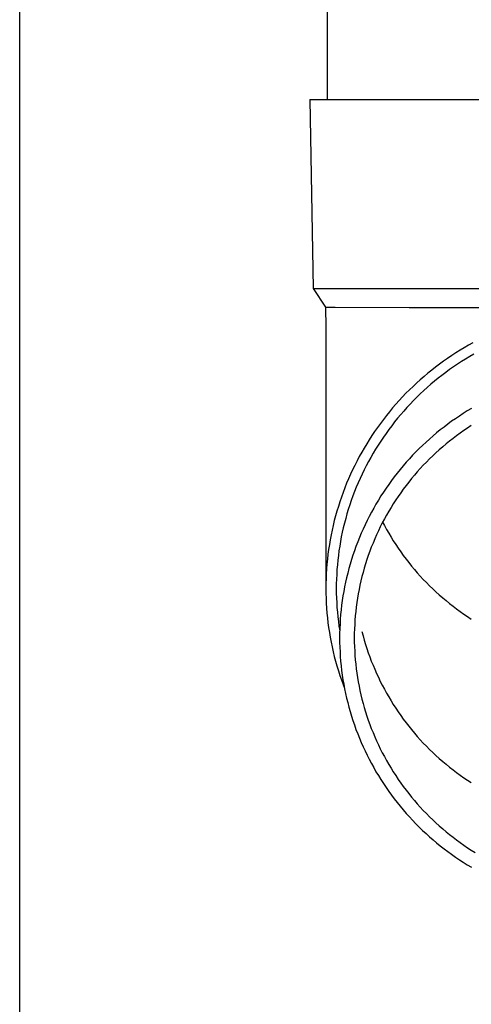
# Model space of a CAD drawing. Units: millimetres. Extents: x 0 to 33640, y 0 to 23760.
# Drawn here: x 5172 to 5220, y 6723 to 6827 of the extents above; entities that cross this region are included whole.
import ezdxf

# ---------------------------------------------------------------- set-up
doc = ezdxf.new("R2010")
doc.units = ezdxf.units.MM
doc.layers.add('YKK_13', color=4, linetype='Continuous', lineweight=30)
doc.layers.add('YKK_A1', color=4, linetype='Continuous', lineweight=30)

msp = doc.modelspace()

# ---------------------------------------------------------------- linework, layer by layer
at = {"layer": 'YKK_13'}
for p, q in [((5204.58, 6904), (5204.58, 6819.07)), ((5202.73, 6819.07), (5203.83, 6819.07)), ((5202.73, 6819.07), (5203.08, 6799.07)), ((5203.83, 6819.07), (5234.58, 6819.07)), ((5203.08, 6799.07), (5234.58, 6799.07)), ((5203.08, 6799.07), (5204.39, 6797.13)), ((5204.39, 6797.13), (5204.43, 6794.97)), ((5204.39, 6797.13), (5205.42, 6797.13)), ((5205.42, 6797.13), (5213.23, 6797.07)), ((5213.23, 6797.07), (5234.58, 6797.07)), ((5204.43, 6794.97), (5204.43, 6767.38)), ((5219.5, 6793.09), (5219.05, 6792.83)), ((5219.96, 6793.35), (5219.5, 6793.09)), ((5217.72, 6792), (5217.29, 6791.7)), ((5218.16, 6792.28), (5217.72, 6792)), ((5218.6, 6792.56), (5218.16, 6792.28)), ((5219.05, 6792.83), (5218.6, 6792.56)), ((5219.62, 6791.89), (5219.19, 6791.63)), ((5220.05, 6792.14), (5219.62, 6791.89)), ((5216.02, 6790.78), (5215.61, 6790.45)), ((5216.43, 6791.09), (5216.02, 6790.78)), ((5216.86, 6791.4), (5216.43, 6791.09)), ((5217.29, 6791.7), (5216.86, 6791.4)), ((5217.92, 6790.8), (5217.5, 6790.51)), ((5218.33, 6791.08), (5217.92, 6790.8)), ((5218.76, 6791.36), (5218.33, 6791.08)), ((5219.19, 6791.63), (5218.76, 6791.36)), ((5214.8, 6789.79), (5214.4, 6789.45)), ((5215.2, 6790.13), (5214.8, 6789.79)), ((5215.61, 6790.45), (5215.2, 6790.13)), ((5216.69, 6789.91), (5216.3, 6789.6)), ((5217.1, 6790.21), (5216.69, 6789.91)), ((5217.5, 6790.51), (5217.1, 6790.21)), ((5213.64, 6788.74), (5213.26, 6788.38)), ((5214.02, 6789.1), (5213.64, 6788.74)), ((5214.4, 6789.45), (5214.02, 6789.1)), ((5215.52, 6788.96), (5215.14, 6788.63)), ((5215.91, 6789.28), (5215.52, 6788.96)), ((5216.3, 6789.6), (5215.91, 6789.28)), ((5212.89, 6788.01), (5212.53, 6787.63)), ((5213.26, 6788.38), (5212.89, 6788.01)), ((5214.4, 6787.95), (5214.04, 6787.6)), ((5214.77, 6788.29), (5214.4, 6787.95)), ((5215.14, 6788.63), (5214.77, 6788.29)), ((5211.82, 6786.86), (5211.48, 6786.47)), ((5212.17, 6787.25), (5211.82, 6786.86)), ((5212.53, 6787.63), (5212.17, 6787.25)), ((5213.33, 6786.88), (5212.99, 6786.51)), ((5213.68, 6787.24), (5213.33, 6786.88)), ((5214.04, 6787.6), (5213.68, 6787.24)), ((5210.82, 6785.66), (5210.5, 6785.25)), ((5211.15, 6786.07), (5210.82, 6785.66)), ((5211.48, 6786.47), (5211.15, 6786.07)), ((5212.33, 6785.76), (5212, 6785.37)), ((5212.65, 6786.14), (5212.33, 6785.76)), ((5212.99, 6786.51), (5212.65, 6786.14)), ((5218.53, 6785.61), (5218.12, 6785.33)), ((5218.95, 6785.89), (5218.53, 6785.61)), ((5219.37, 6786.15), (5218.95, 6785.89)), ((5219.8, 6786.41), (5219.37, 6786.15)), ((5210.19, 6784.83), (5209.88, 6784.41)), ((5210.5, 6785.25), (5210.19, 6784.83)), ((5211.38, 6784.59), (5211.08, 6784.19)), ((5211.69, 6784.98), (5211.38, 6784.59)), ((5212, 6785.37), (5211.69, 6784.98)), ((5217.31, 6784.75), (5216.91, 6784.45)), ((5217.71, 6785.05), (5217.31, 6784.75)), ((5218.12, 6785.33), (5217.71, 6785.05)), ((5219.79, 6784.6), (5219.4, 6784.34)), ((5209.29, 6783.55), (5209.01, 6783.11)), ((5209.58, 6783.98), (5209.29, 6783.55)), ((5209.88, 6784.41), (5209.58, 6783.98)), ((5210.78, 6783.78), (5210.5, 6783.37)), ((5211.08, 6784.19), (5210.78, 6783.78)), ((5215.75, 6783.51), (5215.38, 6783.18)), ((5216.13, 6783.83), (5215.75, 6783.51)), ((5216.52, 6784.15), (5216.13, 6783.83)), ((5216.91, 6784.45), (5216.52, 6784.15)), ((5218.24, 6783.53), (5217.86, 6783.24)), ((5218.62, 6783.81), (5218.24, 6783.53)), ((5219.01, 6784.08), (5218.62, 6783.81)), ((5219.4, 6784.34), (5219.01, 6784.08)), ((5208.74, 6782.67), (5208.47, 6782.23)), ((5209.01, 6783.11), (5208.74, 6782.67)), ((5209.94, 6782.53), (5209.68, 6782.11)), ((5210.22, 6782.95), (5209.94, 6782.53)), ((5210.5, 6783.37), (5210.22, 6782.95)), ((5214.64, 6782.51), (5214.29, 6782.17)), ((5215.01, 6782.85), (5214.64, 6782.51)), ((5215.38, 6783.18), (5215.01, 6782.85)), ((5217.13, 6782.66), (5216.77, 6782.35)), ((5217.49, 6782.95), (5217.13, 6782.66)), ((5217.86, 6783.24), (5217.49, 6782.95)), ((5208.21, 6781.78), (5207.96, 6781.32)), ((5208.47, 6782.23), (5208.21, 6781.78)), ((5209.42, 6781.68), (5209.17, 6781.24)), ((5209.68, 6782.11), (5209.42, 6781.68)), ((5213.59, 6781.46), (5213.25, 6781.09)), ((5213.93, 6781.81), (5213.59, 6781.46)), ((5214.29, 6782.17), (5213.93, 6781.81)), ((5215.72, 6781.41), (5215.38, 6781.08)), ((5216.06, 6781.73), (5215.72, 6781.41)), ((5216.41, 6782.04), (5216.06, 6781.73)), ((5216.77, 6782.35), (5216.41, 6782.04)), ((5207.48, 6780.4), (5207.25, 6779.93)), ((5207.72, 6780.86), (5207.48, 6780.4)), ((5207.96, 6781.32), (5207.72, 6780.86)), ((5208.7, 6780.36), (5208.47, 6779.91)), ((5208.93, 6780.8), (5208.7, 6780.36)), ((5209.17, 6781.24), (5208.93, 6780.8)), ((5212.92, 6780.72), (5212.59, 6780.35)), ((5213.25, 6781.09), (5212.92, 6780.72)), ((5214.72, 6780.41), (5214.4, 6780.06)), ((5215.05, 6780.75), (5214.72, 6780.41)), ((5215.38, 6781.08), (5215.05, 6780.75)), ((5207.04, 6779.46), (5206.83, 6778.98)), ((5207.25, 6779.93), (5207.04, 6779.46)), ((5208.25, 6779.46), (5208.04, 6779.01)), ((5208.47, 6779.91), (5208.25, 6779.46)), ((5211.96, 6779.58), (5211.66, 6779.19)), ((5212.28, 6779.97), (5211.96, 6779.58)), ((5212.59, 6780.35), (5212.28, 6779.97)), ((5213.78, 6779.36), (5213.48, 6779)), ((5214.09, 6779.72), (5213.78, 6779.36)), ((5214.4, 6780.06), (5214.09, 6779.72)), ((5206.62, 6778.5), (5206.43, 6778.02)), ((5206.83, 6778.98), (5206.62, 6778.5)), ((5207.84, 6778.55), (5207.64, 6778.09)), ((5208.04, 6779.01), (5207.84, 6778.55)), ((5211.07, 6778.39), (5210.79, 6777.98)), ((5211.36, 6778.79), (5211.07, 6778.39)), ((5211.66, 6779.19), (5211.36, 6778.79)), ((5213.18, 6778.63), (5212.9, 6778.26)), ((5213.48, 6779), (5213.18, 6778.63)), ((5206.25, 6777.54), (5206.07, 6777.05)), ((5206.43, 6778.02), (5206.25, 6777.54)), ((5207.46, 6777.63), (5207.28, 6777.16)), ((5207.64, 6778.09), (5207.46, 6777.63)), ((5210.51, 6777.57), (5210.24, 6777.16)), ((5210.79, 6777.98), (5210.51, 6777.57)), ((5212.34, 6777.51), (5212.07, 6777.12)), ((5212.61, 6777.89), (5212.34, 6777.51)), ((5212.9, 6778.26), (5212.61, 6777.89)), ((5205.9, 6776.56), (5205.75, 6776.06)), ((5206.07, 6777.05), (5205.9, 6776.56)), ((5206.95, 6776.22), (5206.8, 6775.74)), ((5207.11, 6776.69), (5206.95, 6776.22)), ((5207.28, 6777.16), (5207.11, 6776.69)), ((5209.72, 6776.31), (5209.48, 6775.88)), ((5209.98, 6776.73), (5209.72, 6776.31)), ((5210.24, 6777.16), (5209.98, 6776.73)), ((5211.55, 6776.34), (5211.31, 6775.94)), ((5211.81, 6776.74), (5211.55, 6776.34)), ((5212.07, 6777.12), (5211.81, 6776.74)), ((5205.6, 6775.57), (5205.46, 6775.07)), ((5205.75, 6776.06), (5205.6, 6775.57)), ((5206.65, 6775.26), (5206.52, 6774.78)), ((5206.8, 6775.74), (5206.65, 6775.26)), ((5209.24, 6775.45), (5209.01, 6775.01)), ((5209.48, 6775.88), (5209.24, 6775.45)), ((5211.07, 6775.54), (5210.83, 6775.14)), ((5211.31, 6775.94), (5211.07, 6775.54)), ((5205.32, 6774.56), (5205.2, 6774.06)), ((5205.46, 6775.07), (5205.32, 6774.56)), ((5206.39, 6774.3), (5206.27, 6773.81)), ((5206.52, 6774.78), (5206.39, 6774.3)), ((5208.57, 6774.12), (5208.36, 6773.67)), ((5208.78, 6774.57), (5208.57, 6774.12)), ((5209.01, 6775.01), (5208.78, 6774.57)), ((5210.39, 6774.31), (5210.18, 6773.89)), ((5210.61, 6774.73), (5210.39, 6774.31)), ((5210.42, 6774.38), (5210.61, 6774.03)), ((5210.83, 6775.14), (5210.61, 6774.73)), ((5205.09, 6773.55), (5204.98, 6773.05)), ((5205.2, 6774.06), (5205.09, 6773.55)), ((5206.16, 6773.33), (5206.06, 6772.84)), ((5206.27, 6773.81), (5206.16, 6773.33)), ((5208.16, 6773.22), (5207.97, 6772.76)), ((5208.36, 6773.67), (5208.16, 6773.22)), ((5209.97, 6773.47), (5209.78, 6773.05)), ((5210.18, 6773.89), (5209.97, 6773.47)), ((5210.61, 6774.03), (5210.83, 6773.62)), ((5210.83, 6773.62), (5211.07, 6773.22)), ((5211.07, 6773.22), (5211.31, 6772.81)), ((5204.89, 6772.54), (5204.8, 6772.03)), ((5204.98, 6773.05), (5204.89, 6772.54)), ((5205.97, 6772.35), (5205.89, 6771.85)), ((5206.06, 6772.84), (5205.97, 6772.35)), ((5207.79, 6772.3), (5207.61, 6771.84)), ((5207.97, 6772.76), (5207.79, 6772.3)), ((5209.41, 6772.19), (5209.23, 6771.75)), ((5209.59, 6772.62), (5209.41, 6772.19)), ((5209.78, 6773.05), (5209.59, 6772.62)), ((5211.31, 6772.81), (5211.55, 6772.42)), ((5211.55, 6772.42), (5211.81, 6772.02)), ((5204.65, 6771), (5204.59, 6770.48)), ((5204.72, 6771.51), (5204.65, 6771)), ((5204.8, 6772.03), (5204.72, 6771.51)), ((5205.81, 6771.36), (5205.75, 6770.87)), ((5205.89, 6771.85), (5205.81, 6771.36)), ((5207.44, 6771.38), (5207.28, 6770.91)), ((5207.61, 6771.84), (5207.44, 6771.38)), ((5209.07, 6771.32), (5208.91, 6770.88)), ((5209.23, 6771.75), (5209.07, 6771.32)), ((5211.81, 6772.02), (5212.07, 6771.63)), ((5212.07, 6771.63), (5212.34, 6771.25)), ((5212.34, 6771.25), (5212.61, 6770.87)), ((5204.54, 6769.97), (5204.5, 6769.45)), ((5204.59, 6770.48), (5204.54, 6769.97)), ((5205.69, 6770.37), (5205.64, 6769.87)), ((5205.75, 6770.87), (5205.69, 6770.37)), ((5206.99, 6769.97), (5206.86, 6769.49)), ((5207.13, 6770.44), (5206.99, 6769.97)), ((5207.28, 6770.91), (5207.13, 6770.44)), ((5208.62, 6769.99), (5208.48, 6769.54)), ((5208.76, 6770.44), (5208.62, 6769.99)), ((5208.91, 6770.88), (5208.76, 6770.44)), ((5212.61, 6770.87), (5212.9, 6770.49)), ((5212.9, 6770.49), (5213.18, 6770.12)), ((5213.18, 6770.12), (5213.48, 6769.76)), ((5204.47, 6768.94), (5204.45, 6768.42)), ((5204.5, 6769.45), (5204.47, 6768.94)), ((5205.6, 6769.38), (5205.57, 6768.88)), ((5205.64, 6769.87), (5205.6, 6769.38)), ((5206.73, 6769.01), (5206.61, 6768.53)), ((5206.86, 6769.49), (5206.73, 6769.01)), ((5208.35, 6769.09), (5208.24, 6768.64)), ((5208.48, 6769.54), (5208.35, 6769.09)), ((5213.48, 6769.76), (5213.78, 6769.4)), ((5213.78, 6769.4), (5214.09, 6769.04)), ((5214.09, 6769.04), (5214.4, 6768.69)), ((5204.45, 6768.42), (5204.43, 6767.9)), ((5204.43, 6767.9), (5204.43, 6767.38)), ((5205.55, 6768.38), (5205.53, 6767.88)), ((5205.53, 6767.88), (5205.53, 6767.38)), ((5205.57, 6768.88), (5205.55, 6768.38)), ((5206.51, 6768.05), (5206.41, 6767.57)), ((5206.61, 6768.53), (5206.51, 6768.05)), ((5208.13, 6768.19), (5208.02, 6767.73)), ((5208.24, 6768.64), (5208.13, 6768.19)), ((5214.4, 6768.69), (5214.72, 6768.35)), ((5214.72, 6768.35), (5215.05, 6768.01)), ((5215.05, 6768.01), (5215.38, 6767.68)), ((5204.43, 6767.38), (5204.43, 6766.86)), ((5204.43, 6766.86), (5204.45, 6766.35)), ((5205.53, 6767.38), (5205.53, 6766.88)), ((5205.53, 6766.88), (5205.55, 6766.38)), ((5206.32, 6767.08), (5206.23, 6766.6)), ((5206.41, 6767.57), (5206.32, 6767.08)), ((5207.93, 6767.27), (5207.84, 6766.82)), ((5208.02, 6767.73), (5207.93, 6767.27)), ((5215.38, 6767.68), (5215.72, 6767.35)), ((5215.72, 6767.35), (5216.06, 6767.03)), ((5216.06, 6767.03), (5216.41, 6766.71)), ((5204.45, 6766.35), (5204.47, 6765.83)), ((5204.47, 6765.83), (5204.5, 6765.31)), ((5205.55, 6766.38), (5205.57, 6765.89)), ((5205.57, 6765.89), (5205.6, 6765.39)), ((5206.16, 6766.11), (5206.09, 6765.62)), ((5206.23, 6766.6), (5206.16, 6766.11)), ((5207.69, 6765.89), (5207.63, 6765.43)), ((5207.76, 6766.36), (5207.69, 6765.89)), ((5207.84, 6766.82), (5207.76, 6766.36)), ((5216.41, 6766.71), (5216.77, 6766.41)), ((5216.77, 6766.41), (5217.13, 6766.1)), ((5217.13, 6766.1), (5217.49, 6765.81)), ((5217.49, 6765.81), (5217.86, 6765.51)), ((5204.5, 6765.31), (5204.54, 6764.79)), ((5204.54, 6764.79), (5204.59, 6764.28)), ((5205.6, 6765.39), (5205.64, 6764.89)), ((5205.64, 6764.89), (5205.69, 6764.39)), ((5206.04, 6765.13), (5205.99, 6764.64)), ((5206.09, 6765.62), (5206.04, 6765.13)), ((5207.58, 6764.97), (5207.53, 6764.5)), ((5207.63, 6765.43), (5207.58, 6764.97)), ((5217.86, 6765.51), (5218.24, 6765.23)), ((5218.24, 6765.23), (5218.62, 6764.95)), ((5218.62, 6764.95), (5219.01, 6764.68)), ((5204.59, 6764.28), (5204.65, 6763.76)), ((5204.65, 6763.76), (5204.72, 6763.25)), ((5205.69, 6764.39), (5205.75, 6763.9)), ((5205.75, 6763.9), (5205.81, 6763.4)), ((5205.95, 6764.14), (5205.92, 6763.65)), ((5205.99, 6764.64), (5205.95, 6764.14)), ((5207.5, 6764.04), (5207.47, 6763.57)), ((5207.53, 6764.5), (5207.5, 6764.04)), ((5219.01, 6764.68), (5219.4, 6764.42)), ((5219.4, 6764.42), (5219.79, 6764.16)), ((5204.72, 6763.25), (5204.8, 6762.74)), ((5204.8, 6762.74), (5204.89, 6762.23)), ((5205.81, 6763.4), (5205.89, 6762.91)), ((5205.9, 6763.16), (5205.88, 6762.67)), ((5205.88, 6762.67), (5205.88, 6762.17)), ((5205.92, 6763.65), (5205.9, 6763.16)), ((5207.45, 6763.11), (5207.43, 6762.64)), ((5207.47, 6763.57), (5207.45, 6763.11)), ((5208.24, 6762.83), (5208.35, 6762.38)), ((5204.89, 6762.23), (5204.98, 6761.72)), ((5204.98, 6761.72), (5205.09, 6761.21)), ((5205.88, 6762.17), (5205.88, 6761.68)), ((5205.88, 6761.68), (5205.9, 6761.19)), ((5207.43, 6762.64), (5207.43, 6762.17)), ((5207.43, 6762.17), (5207.43, 6761.71)), ((5207.43, 6761.71), (5207.45, 6761.24)), ((5208.35, 6762.38), (5208.48, 6761.93)), ((5208.48, 6761.93), (5208.62, 6761.48)), ((5205.09, 6761.21), (5205.2, 6760.7)), ((5205.2, 6760.7), (5205.32, 6760.2)), ((5205.9, 6761.19), (5205.92, 6760.69)), ((5205.92, 6760.69), (5205.95, 6760.2)), ((5207.45, 6761.24), (5207.47, 6760.77)), ((5207.47, 6760.77), (5207.5, 6760.31)), ((5208.62, 6761.48), (5208.76, 6761.03)), ((5208.76, 6761.03), (5208.91, 6760.59)), ((5208.91, 6760.59), (5209.07, 6760.15)), ((5205.32, 6760.2), (5205.46, 6759.7)), ((5205.46, 6759.7), (5205.6, 6759.2)), ((5205.95, 6760.2), (5205.99, 6759.71)), ((5205.99, 6759.71), (5206.04, 6759.22)), ((5207.5, 6760.31), (5207.53, 6759.84)), ((5207.53, 6759.84), (5207.58, 6759.38)), ((5209.07, 6760.15), (5209.23, 6759.71)), ((5209.23, 6759.71), (5209.41, 6759.28)), ((5205.6, 6759.2), (5205.75, 6758.7)), ((5205.75, 6758.7), (5205.9, 6758.21)), ((5206.04, 6759.22), (5206.09, 6758.73)), ((5206.09, 6758.73), (5206.16, 6758.24)), ((5207.58, 6759.38), (5207.63, 6758.91)), ((5207.63, 6758.91), (5207.69, 6758.45)), ((5209.41, 6759.28), (5209.59, 6758.85)), ((5209.59, 6758.85), (5209.78, 6758.42)), ((5205.9, 6758.21), (5206.07, 6757.72)), ((5206.07, 6757.72), (5206.25, 6757.23)), ((5206.16, 6758.24), (5206.23, 6757.75)), ((5206.23, 6757.75), (5206.32, 6757.26)), ((5207.69, 6758.45), (5207.76, 6757.99)), ((5207.76, 6757.99), (5207.84, 6757.53)), ((5207.84, 6757.53), (5207.93, 6757.07)), ((5209.78, 6758.42), (5209.97, 6758)), ((5209.97, 6758), (5210.18, 6757.57)), ((5210.18, 6757.57), (5210.39, 6757.16)), ((5206.25, 6757.23), (5206.39, 6756.84)), ((5206.32, 6757.26), (5206.41, 6756.78)), ((5206.41, 6756.78), (5206.51, 6756.29)), ((5207.93, 6757.07), (5208.02, 6756.61)), ((5208.02, 6756.61), (5208.13, 6756.16)), ((5210.39, 6757.16), (5210.61, 6756.74)), ((5210.61, 6756.74), (5210.83, 6756.33)), ((5206.51, 6756.29), (5206.61, 6755.81)), ((5206.61, 6755.81), (5206.73, 6755.33)), ((5208.13, 6756.16), (5208.24, 6755.7)), ((5208.24, 6755.7), (5208.35, 6755.25)), ((5210.83, 6756.33), (5211.07, 6755.93)), ((5211.07, 6755.93), (5211.31, 6755.52)), ((5211.31, 6755.52), (5211.55, 6755.13)), ((5206.73, 6755.33), (5206.86, 6754.85)), ((5206.86, 6754.85), (5206.99, 6754.38)), ((5206.99, 6754.38), (5207.13, 6753.91)), ((5208.35, 6755.25), (5208.48, 6754.8)), ((5208.48, 6754.8), (5208.62, 6754.35)), ((5208.62, 6754.35), (5208.76, 6753.91)), ((5211.55, 6755.13), (5211.81, 6754.73)), ((5211.81, 6754.73), (5212.07, 6754.34)), ((5212.07, 6754.34), (5212.34, 6753.96)), ((5207.13, 6753.91), (5207.28, 6753.43)), ((5207.28, 6753.43), (5207.44, 6752.97)), ((5208.76, 6753.91), (5208.91, 6753.47)), ((5208.91, 6753.47), (5209.07, 6753.03)), ((5212.34, 6753.96), (5212.61, 6753.58)), ((5212.61, 6753.58), (5212.9, 6753.2)), ((5207.44, 6752.97), (5207.61, 6752.5)), ((5207.61, 6752.5), (5207.79, 6752.04)), ((5209.07, 6753.03), (5209.23, 6752.59)), ((5209.23, 6752.59), (5209.41, 6752.16)), ((5212.9, 6753.2), (5213.18, 6752.83)), ((5213.18, 6752.83), (5213.48, 6752.47)), ((5213.48, 6752.47), (5213.78, 6752.11)), ((5207.79, 6752.04), (5207.97, 6751.58)), ((5207.97, 6751.58), (5208.16, 6751.12)), ((5209.41, 6752.16), (5209.59, 6751.72)), ((5209.59, 6751.72), (5209.78, 6751.3)), ((5209.78, 6751.3), (5209.97, 6750.87)), ((5213.78, 6752.11), (5214.09, 6751.75)), ((5214.09, 6751.75), (5214.4, 6751.4)), ((5214.4, 6751.4), (5214.72, 6751.06)), ((5208.16, 6751.12), (5208.36, 6750.67)), ((5208.36, 6750.67), (5208.57, 6750.22)), ((5208.57, 6750.22), (5208.78, 6749.78)), ((5209.97, 6750.87), (5210.18, 6750.45)), ((5210.18, 6750.45), (5210.39, 6750.03)), ((5214.72, 6751.06), (5215.05, 6750.72)), ((5215.05, 6750.72), (5215.38, 6750.39)), ((5215.38, 6750.39), (5215.72, 6750.06)), ((5208.78, 6749.78), (5209.01, 6749.34)), ((5209.01, 6749.34), (5209.24, 6748.9)), ((5210.39, 6750.03), (5210.61, 6749.62)), ((5210.61, 6749.62), (5210.83, 6749.21)), ((5210.83, 6749.21), (5211.07, 6748.8)), ((5215.72, 6750.06), (5216.06, 6749.74)), ((5216.06, 6749.74), (5216.41, 6749.42)), ((5216.41, 6749.42), (5216.77, 6749.12)), ((5209.24, 6748.9), (5209.48, 6748.46)), ((5209.48, 6748.46), (5209.72, 6748.03)), ((5211.07, 6748.8), (5211.31, 6748.4)), ((5211.31, 6748.4), (5211.55, 6748)), ((5216.77, 6749.12), (5217.13, 6748.81)), ((5217.13, 6748.81), (5217.49, 6748.52)), ((5217.49, 6748.52), (5217.86, 6748.22)), ((5217.86, 6748.22), (5218.24, 6747.94)), ((5209.72, 6748.03), (5209.98, 6747.61)), ((5209.98, 6747.61), (5210.24, 6747.19)), ((5210.24, 6747.19), (5210.51, 6746.77)), ((5211.55, 6748), (5211.81, 6747.61)), ((5211.81, 6747.61), (5212.07, 6747.22)), ((5212.07, 6747.22), (5212.34, 6746.83)), ((5218.24, 6747.94), (5218.62, 6747.66)), ((5218.62, 6747.66), (5219.01, 6747.39)), ((5219.01, 6747.39), (5219.4, 6747.13)), ((5219.4, 6747.13), (5219.79, 6746.87)), ((5210.51, 6746.77), (5210.79, 6746.36)), ((5210.79, 6746.36), (5211.07, 6745.95)), ((5212.34, 6746.83), (5212.61, 6746.45)), ((5212.61, 6746.45), (5212.9, 6746.08)), ((5212.9, 6746.08), (5213.18, 6745.71)), ((5211.07, 6745.95), (5211.36, 6745.55)), ((5211.36, 6745.55), (5211.66, 6745.16)), ((5211.66, 6745.16), (5211.96, 6744.76)), ((5213.18, 6745.71), (5213.48, 6745.34)), ((5213.48, 6745.34), (5213.78, 6744.98)), ((5213.78, 6744.98), (5214.09, 6744.63)), ((5211.96, 6744.76), (5212.28, 6744.38)), ((5212.28, 6744.38), (5212.59, 6744)), ((5212.59, 6744), (5212.92, 6743.62)), ((5214.09, 6744.63), (5214.4, 6744.28)), ((5214.4, 6744.28), (5214.72, 6743.94)), ((5214.72, 6743.94), (5215.05, 6743.6)), ((5212.92, 6743.62), (5213.25, 6743.25)), ((5213.25, 6743.25), (5213.59, 6742.89)), ((5215.05, 6743.6), (5215.38, 6743.26)), ((5215.38, 6743.26), (5215.72, 6742.94)), ((5215.72, 6742.94), (5216.06, 6742.62)), ((5213.59, 6742.89), (5213.93, 6742.53)), ((5213.93, 6742.53), (5214.29, 6742.18)), ((5214.29, 6742.18), (5214.64, 6741.83)), ((5216.06, 6742.62), (5216.41, 6742.3)), ((5216.41, 6742.3), (5216.77, 6741.99)), ((5216.77, 6741.99), (5217.13, 6741.69)), ((5214.64, 6741.83), (5215.01, 6741.49)), ((5215.01, 6741.49), (5215.38, 6741.16)), ((5215.38, 6741.16), (5215.75, 6740.83)), ((5215.75, 6740.83), (5216.13, 6740.51)), ((5217.13, 6741.69), (5217.49, 6741.39)), ((5217.49, 6741.39), (5217.86, 6741.1)), ((5217.86, 6741.1), (5218.24, 6740.82)), ((5218.24, 6740.82), (5218.62, 6740.54)), ((5216.13, 6740.51), (5216.52, 6740.2)), ((5216.52, 6740.2), (5216.91, 6739.89)), ((5216.91, 6739.89), (5217.31, 6739.59)), ((5218.62, 6740.54), (5219.01, 6740.27)), ((5219.01, 6740.27), (5219.4, 6740)), ((5219.4, 6740), (5219.79, 6739.75)), ((5217.31, 6739.59), (5217.71, 6739.3)), ((5217.71, 6739.3), (5218.12, 6739.01)), ((5218.12, 6739.01), (5218.53, 6738.73)), ((5219.79, 6739.75), (5220.19, 6739.5)), ((5218.53, 6738.73), (5218.95, 6738.46)), ((5218.95, 6738.46), (5219.37, 6738.19)), ((5219.37, 6738.19), (5219.8, 6737.94))]:
    msp.add_line(p, q, dxfattribs=at)
at = {"layer": 'YKK_A1'}
msp.add_line((5172.08, 6213), (5172.08, 9013), dxfattribs=at)

doc.saveas('drawing.dxf')
